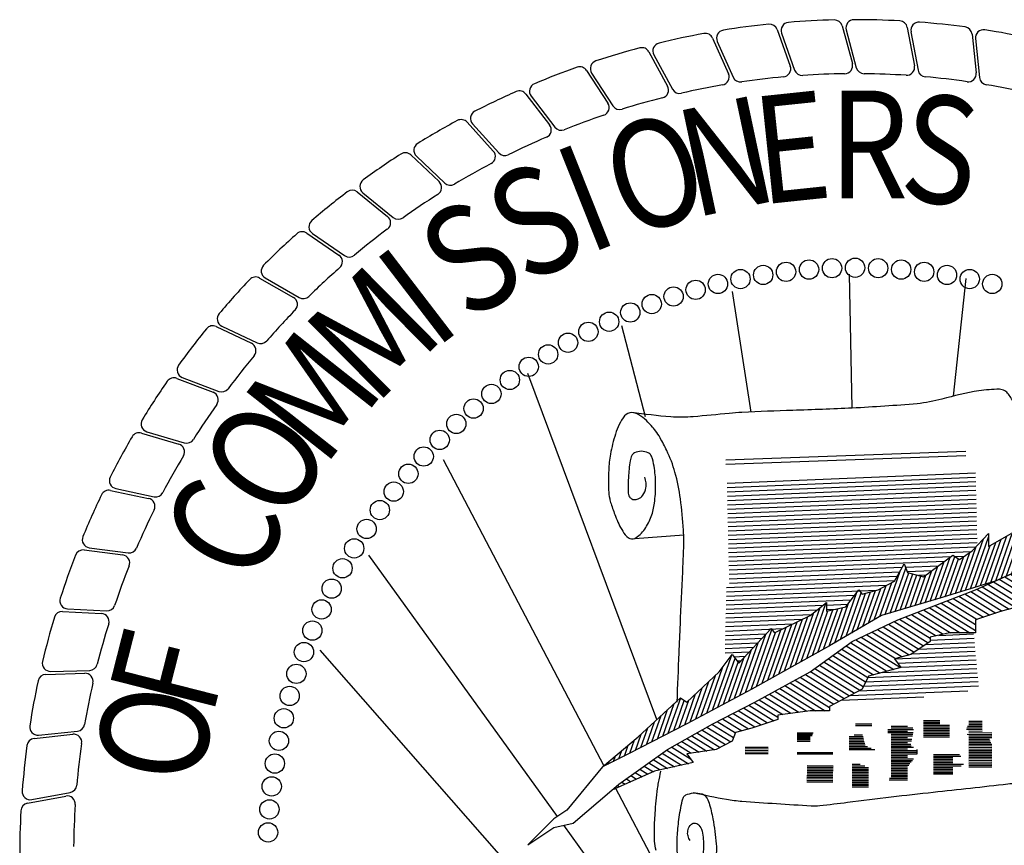
# Model space of a CAD drawing. Extents: x 23.5 to 40.5, y -33.7 to -22.7.
# Drawn here: x 35.8 to 36.5, y -32.8 to -32.3 of the extents above; entities that cross this region are included whole.
import ezdxf

# ---------------------------------------------------------------- set-up
doc = ezdxf.new("R2010")
doc.units = 0
doc.header["$LTSCALE"] = 0.3
doc.header["$MEASUREMENT"] = 0
doc.layers.get('0').update_dxf_attribs({"linetype": 'CONTINUOUS'})
doc.layers.add('BASEMAP', color=2, linetype='CONTINUOUS')
doc.styles.add('PANROMAN', font='par_____.pfb', dxfattribs={"width": 0.8, "height": 0.2})

# ---------------------------------------------------------------- blocks, each defined once
blk = doc.blocks.new('*X10')
at = {"color": 0}
for p, q in [((5.5021, 1.1086), (5.5089, 1.1054)), ((5.5201, 1.1112), (5.5257, 1.1086)), ((5.5381, 1.1138), (5.5426, 1.1118)), ((5.5561, 1.1165), (5.5594, 1.1149)), ((5.5742, 1.1191), (5.5763, 1.1181)), ((5.5922, 1.1217), (5.5931, 1.1213)), ((5.3778, 1.0893), (5.4191, 1.0701)), ((5.394, 1.0928), (5.4223, 1.0796)), ((5.4121, 1.0954), (5.4333, 1.0855)), ((5.4301, 1.098), (5.4514, 1.0881)), ((5.4481, 1.1007), (5.4695, 1.0907)), ((5.4661, 1.1033), (5.4816, 1.0961)), ((5.4841, 1.1059), (5.4921, 1.1022)), ((5.3177, 1.0732), (5.3603, 1.0533)), ((5.3328, 1.0772), (5.379, 1.0556)), ((5.3478, 1.0812), (5.3976, 1.058)), ((5.3628, 1.0853), (5.4159, 1.0605)), ((5.2391, 1.0547), (5.3064, 1.0233)), ((5.2557, 1.058), (5.321, 1.0275)), ((5.2723, 1.0613), (5.3357, 1.0317)), ((5.2877, 1.0651), (5.3504, 1.0359)), ((5.3027, 1.0691), (5.3521, 1.0461)), ((5.159, 1.0368), (5.2323, 1.0027)), ((5.1729, 1.0414), (5.2501, 1.0054)), ((5.1894, 1.0447), (5.2679, 1.0081)), ((5.206, 1.048), (5.2857, 1.0109)), ((5.2226, 1.0514), (5.2963, 1.017)), ((5.1067, 1.0171), (5.1841, 0.981)), ((5.1198, 1.0221), (5.1983, 0.9854)), ((5.1329, 1.027), (5.1967, 0.9972)), ((5.1459, 1.0319), (5.2145, 0.9999)), ((5.0533, 0.9979), (5.127, 0.9635)), ((5.0671, 1.0025), (5.1413, 0.9679)), ((5.0805, 1.0073), (5.1555, 0.9723)), ((5.0936, 1.0122), (5.1698, 0.9767)), ((4.9981, 0.9795), (5.0858, 0.9386)), ((5.0119, 0.9841), (5.0986, 0.9437)), ((5.0257, 0.9887), (5.1031, 0.9526)), ((5.0395, 0.9933), (5.1128, 0.9591)), ((4.9423, 0.9614), (5.0195, 0.9254)), ((4.9567, 0.9657), (5.0361, 0.9287)), ((4.9705, 0.9703), (5.0527, 0.932)), ((4.9843, 0.9749), (5.0692, 0.9353)), ((4.884, 0.9444), (4.9578, 0.91)), ((4.8986, 0.9486), (4.9732, 0.9139)), ((4.9131, 0.9529), (4.9886, 0.9177)), ((4.9277, 0.9571), (5.004, 0.9216)), ((4.8258, 0.9274), (4.9164, 0.8852)), ((4.8403, 0.9317), (4.9401, 0.8852)), ((4.8549, 0.9359), (4.9538, 0.8898)), ((4.8695, 0.9402), (4.9538, 0.9008)), ((4.7675, 0.9105), (4.8423, 0.8756)), ((4.7821, 0.9147), (4.8572, 0.8797)), ((4.7967, 0.9189), (4.8746, 0.8826)), ((4.8112, 0.9232), (4.8927, 0.8852)), ((4.7135, 0.8915), (4.8032, 0.8497)), ((4.7269, 0.8963), (4.8146, 0.8554)), ((4.7403, 0.9011), (4.826, 0.8611)), ((4.7537, 0.9059), (4.8375, 0.8668)), ((4.6599, 0.8724), (4.7695, 0.8213)), ((4.6733, 0.8772), (4.7574, 0.838)), ((4.6867, 0.8819), (4.7739, 0.8413)), ((4.7001, 0.8867), (4.7905, 0.8446)), ((4.6254, 0.8554), (4.7198, 0.8113)), ((4.6364, 0.8613), (4.7364, 0.8147)), ((4.6473, 0.8672), (4.7529, 0.818)), ((4.5924, 0.8376), (4.6839, 0.795)), ((4.6034, 0.8436), (4.6895, 0.8034)), ((4.6144, 0.8495), (4.7032, 0.808)), ((4.5595, 0.8199), (4.6569, 0.7745)), ((4.5704, 0.8258), (4.6697, 0.7796)), ((4.5814, 0.8317), (4.6783, 0.7866)), ((4.5109, 0.7984), (4.606, 0.7541)), ((4.5235, 0.8036), (4.6187, 0.7592)), ((4.536, 0.8088), (4.6314, 0.7643)), ((4.5485, 0.814), (4.6442, 0.7694)), ((4.4732, 0.7829), (4.5611, 0.7419)), ((4.4857, 0.7881), (4.5847, 0.7419)), ((4.4983, 0.7933), (4.5954, 0.748)), ((4.4229, 0.7622), (4.4808, 0.7352)), ((4.4355, 0.7674), (4.5002, 0.7372)), ((4.448, 0.7726), (4.5197, 0.7391)), ((4.4606, 0.7777), (4.5392, 0.7411)), ((4.3843, 0.7471), (4.443, 0.7198)), ((4.3973, 0.7521), (4.4584, 0.7236)), ((4.4103, 0.7571), (4.468, 0.7302)), ((4.3324, 0.7272), (4.3796, 0.7052)), ((4.3454, 0.7322), (4.3962, 0.7085)), ((4.3584, 0.7371), (4.4121, 0.7121)), ((4.3713, 0.7421), (4.4276, 0.7159)), ((4.2942, 0.7119), (4.3526, 0.6847)), ((4.3066, 0.7172), (4.3596, 0.6924)), ((4.3194, 0.7222), (4.3641, 0.7014)), ((4.2449, 0.6907), (4.2941, 0.6678)), ((4.2572, 0.696), (4.3132, 0.6699)), ((4.2696, 0.7013), (4.3271, 0.6745)), ((4.2819, 0.7066), (4.3398, 0.6796)), ((4.2079, 0.6749), (4.2538, 0.6535)), ((4.2202, 0.6802), (4.2559, 0.6636)), ((4.2326, 0.6855), (4.275, 0.6657)), ((4.1737, 0.6578), (4.2145, 0.6387)), ((4.1847, 0.6637), (4.232, 0.6416)), ((4.1957, 0.6695), (4.2494, 0.6445)), ((4.1405, 0.6401), (4.1629, 0.6297)), ((4.1516, 0.646), (4.1797, 0.6329)), ((4.1626, 0.6519), (4.1971, 0.6358)), ((4.0964, 0.6166), (4.1076, 0.6113)), ((4.1074, 0.6225), (4.1214, 0.6159)), ((4.1184, 0.6283), (4.1352, 0.6205)), ((4.1295, 0.6342), (4.149, 0.6251)), ((4.0746, 0.6046), (4.08, 0.6021)), ((4.0853, 0.6107), (4.0938, 0.6067)), ((4.0647, 0.5983), (4.0662, 0.5976))]:
    blk.add_line(p, q, dxfattribs=at)
blk = doc.blocks.new('*X11')
at = {"color": 0}
for p, q in [((5.3354, 1.0779), (5.3611, 1.1329)), ((5.1752, 1.0419), (5.2052, 1.1062)), ((5.1874, 1.0443), (5.2171, 1.108)), ((5.1995, 1.0468), (5.2281, 1.108)), ((5.2117, 1.0492), (5.2391, 1.108)), ((5.2239, 1.0516), (5.2502, 1.108)), ((5.236, 1.054), (5.2612, 1.108)), ((5.2604, 1.0589), (5.2838, 1.1091)), ((5.2725, 1.0613), (5.3014, 1.1232)), ((5.285, 1.0644), (5.3123, 1.1229)), ((5.2976, 1.0678), (5.3169, 1.1092)), ((5.3102, 1.0712), (5.3294, 1.1123)), ((5.3228, 1.0745), (5.3419, 1.1154)), ((5.348, 1.0813), (5.368, 1.1241)), ((5.3607, 1.0847), (5.379, 1.1239)), ((5.3733, 1.0881), (5.39, 1.1239)), ((5.3859, 1.0914), (5.401, 1.1239)), ((5.3978, 1.0933), (5.4107, 1.121)), ((5.4096, 1.095), (5.4194, 1.116)), ((5.4215, 1.0968), (5.4304, 1.116)), ((5.4333, 1.0985), (5.4414, 1.116)), ((5.4452, 1.1002), (5.4525, 1.116)), ((5.457, 1.102), (5.4637, 1.1164)), ((5.4688, 1.1037), (5.475, 1.117)), ((5.4807, 1.1054), (5.4863, 1.1176)), ((5.4925, 1.1072), (5.4976, 1.1182)), ((5.5044, 1.1089), (5.509, 1.1188)), ((5.5162, 1.1106), (5.5203, 1.1194)), ((5.528, 1.1124), (5.5316, 1.1199)), ((5.5399, 1.1141), (5.5429, 1.1205)), ((5.5517, 1.1158), (5.5542, 1.1211)), ((5.5636, 1.1176), (5.5655, 1.1217)), ((5.5754, 1.1193), (5.5768, 1.1223)), ((5.5872, 1.121), (5.5881, 1.1229)), ((5.5991, 1.1228), (5.5994, 1.1235)), ((5.0296, 0.99), (5.0817, 1.1017)), ((5.0427, 0.9943), (5.0892, 1.0942)), ((5.0688, 1.003), (5.1089, 1.089)), ((5.0821, 1.0078), (5.1214, 1.0922)), ((5.0955, 1.0129), (5.135, 1.0976)), ((5.1089, 1.0179), (5.1485, 1.103)), ((5.1222, 1.023), (5.1609, 1.1059)), ((5.149, 1.0331), (5.1764, 1.0919)), ((5.1624, 1.0381), (5.1908, 1.0991)), ((5.2482, 1.0565), (5.2698, 1.1027)), ((5.0035, 0.9813), (5.0457, 1.0717)), ((5.0166, 0.9856), (5.0637, 1.0867)), ((5.0557, 0.9987), (5.0964, 1.0859)), ((5.1356, 1.028), (5.1621, 1.0847)), ((4.929, 0.9636), (4.9731, 1.0582)), ((4.9414, 0.9665), (4.9857, 1.0614)), ((4.9662, 0.9723), (5.0033, 1.0519)), ((4.9786, 0.9753), (5.0171, 1.0578)), ((4.991, 0.9782), (5.0309, 1.0637)), ((4.9167, 0.9607), (4.9556, 1.0441)), ((4.9538, 0.9694), (4.9895, 1.046)), ((4.8425, 0.9436), (4.8764, 1.0164)), ((4.8548, 0.9463), (4.8913, 1.0247)), ((4.8671, 0.949), (4.903, 1.026)), ((4.8795, 0.9519), (4.9119, 1.0215)), ((4.8919, 0.9549), (4.925, 1.026)), ((4.9043, 0.9578), (4.9394, 1.0331)), ((4.7317, 0.919), (4.7699, 1.0009)), ((4.744, 0.9217), (4.7826, 1.0045)), ((4.8179, 0.9381), (4.8467, 0.9999)), ((4.8302, 0.9408), (4.8615, 1.0081)), ((4.7563, 0.9244), (4.7897, 0.996)), ((4.7686, 0.9272), (4.7998, 0.9939)), ((4.7809, 0.9299), (4.8099, 0.9919)), ((4.7932, 0.9326), (4.8199, 0.9899)), ((4.8055, 0.9354), (4.8318, 0.9916)), ((4.6774, 0.8971), (4.7083, 0.9634)), ((4.6912, 0.9032), (4.7211, 0.9672)), ((4.7051, 0.9092), (4.7347, 0.9727)), ((4.7189, 0.9153), (4.7482, 0.9781)), ((4.6219, 0.8729), (4.6627, 0.9604)), ((4.6358, 0.8789), (4.673, 0.9588)), ((4.6497, 0.885), (4.684, 0.9586)), ((4.6635, 0.8911), (4.6961, 0.961)), ((4.5258, 0.8323), (4.5721, 0.9317)), ((4.5395, 0.838), (4.5874, 0.9409)), ((4.5532, 0.8437), (4.5914, 0.9256)), ((4.5669, 0.8494), (4.6033, 0.9276)), ((4.5805, 0.8551), (4.6153, 0.9296)), ((4.5942, 0.8608), (4.6272, 0.9316)), ((4.6081, 0.8668), (4.6421, 0.9398)), ((4.4847, 0.8152), (4.529, 0.9102)), ((4.4984, 0.8209), (4.5423, 0.9151)), ((4.5121, 0.8266), (4.5568, 0.9225)), ((4.4026, 0.781), (4.4539, 0.8912)), ((4.4299, 0.7924), (4.4759, 0.8909)), ((4.4436, 0.7981), (4.4892, 0.8958)), ((4.4573, 0.8038), (4.5024, 0.9006)), ((4.471, 0.8095), (4.5157, 0.9054)), ((4.389, 0.7756), (4.4389, 0.8826)), ((4.4162, 0.7867), (4.4626, 0.8861)), ((4.3619, 0.7648), (4.4037, 0.8545)), ((4.3754, 0.7702), (4.4213, 0.8686)), ((4.3076, 0.7431), (4.3543, 0.8433)), ((4.3212, 0.7485), (4.3632, 0.8386)), ((4.3483, 0.7594), (4.3861, 0.8404)), ((4.2941, 0.7377), (4.3337, 0.8226)), ((4.3348, 0.7539), (4.3707, 0.8311)), ((4.2805, 0.7323), (4.3154, 0.8071)), ((4.2534, 0.7214), (4.2827, 0.7842)), ((4.267, 0.7268), (4.2991, 0.7957)), ((4.1994, 0.7004), (4.2298, 0.7654)), ((4.2399, 0.7161), (4.2663, 0.7728)), ((4.1725, 0.6899), (4.1978, 0.7442)), ((4.186, 0.6951), (4.2141, 0.7555)), ((4.2129, 0.7056), (4.2387, 0.7609)), ((4.2264, 0.7108), (4.2499, 0.7613)), ((4.159, 0.6847), (4.1815, 0.7329)), ((4.1321, 0.6742), (4.149, 0.7104)), ((4.1455, 0.6794), (4.1652, 0.7217)), ((4.1186, 0.6689), (4.1327, 0.6991)), ((4.0917, 0.6586), (4.101, 0.6786)), ((4.1051, 0.6637), (4.1167, 0.6886)), ((4.065, 0.6486), (4.0697, 0.6587)), ((4.0783, 0.6536), (4.0854, 0.6687)), ((4.0382, 0.6386), (4.0383, 0.6387)), ((4.0516, 0.6436), (4.054, 0.6487))]:
    blk.add_line(p, q, dxfattribs=at)

msp = doc.modelspace()

# ---------------------------------------------------------------- linework, layer by layer
at = {"layer": 'BASEMAP', "color": 1}
for p, q in [((36.3518, -32.27058, 0.05), (36.36057, -32.29513, 0.05)), ((36.35471, -32.273, 0.05), (36.36344, -32.29771, 0.05)), ((36.39538, -32.26818, 0.05), (36.4022, -32.29335, 0.05)), ((36.39809, -32.27083, 0.05), (36.40486, -32.29615, 0.05)), ((36.43901, -32.26922, 0.05), (36.44384, -32.29484, 0.05)), ((36.44151, -32.27206, 0.05), (36.44627, -32.29784, 0.05)), ((36.48244, -32.27367, 0.05), (36.48524, -32.29959, 0.05)), ((36.30854, -32.27638, 0.05), (36.31921, -32.30017, 0.05)), ((36.31163, -32.27857, 0.05), (36.32228, -32.30252, 0.05)), ((36.4847, -32.27671, 0.05), (36.48743, -32.30278, 0.05)), ((36.26586, -32.28556, 0.05), (36.27837, -32.30844, 0.05)), ((36.26912, -32.2875, 0.05), (36.28161, -32.31054, 0.05)), ((36.22404, -32.29806, 0.05), (36.23831, -32.31989, 0.05)), ((36.22744, -32.29974, 0.05), (36.24171, -32.32173, 0.05)), ((36.18333, -32.31381, 0.05), (36.19927, -32.33444, 0.05)), ((36.18685, -32.31521, 0.05), (36.2028, -32.33602, 0.05)), ((36.14398, -32.3327, 0.05), (36.16149, -32.35202, 0.05)), ((36.1476, -32.33382, 0.05), (36.16513, -32.35331, 0.05)), ((36.10624, -32.35462, 0.05), (36.1252, -32.37251, 0.05)), ((36.10993, -32.35545, 0.05), (36.12894, -32.37351, 0.05)), ((36.07033, -32.37943, 0.05), (36.09064, -32.39578, 0.05)), ((36.07408, -32.37997, 0.05), (36.09444, -32.39648, 0.05)), ((36.03648, -32.40698, 0.05), (36.05801, -32.42168, 0.05)), ((36.04026, -32.40723, 0.05), (36.06185, -32.42209, 0.05)), ((36.00489, -32.43711, 0.05), (36.02751, -32.45007, 0.05)), ((36.00868, -32.43706, 0.05), (36.03137, -32.45018, 0.05)), ((36.39998, -32.43444, 0.05), (36.40177, -32.52426, 0.05)), ((36.47826, -32.43734, 0.05), (36.46974, -32.51628, 0.05)), ((36.3217, -32.44603, 0.05), (36.33424, -32.52691, 0.05)), ((35.97576, -32.46962, 0.05), (35.99933, -32.48077, 0.05)), ((35.97954, -32.46927, 0.05), (36.00319, -32.48057, 0.05)), ((36.26352, -32.53004, 0.05), (36.24777, -32.46921, 0.05)), ((35.94928, -32.50431, 0.05), (35.97365, -32.51358, 0.05)), ((35.95301, -32.50367, 0.05), (35.97748, -32.51308, 0.05)), ((36.2711, -32.73291, 0.05), (36.18471, -32.50107, 0.05)), ((35.9256, -32.54098, 0.05), (35.95062, -32.54831, 0.05)), ((35.92927, -32.54004, 0.05), (35.9544, -32.5475, 0.05)), ((36.31729, -32.55899, 0.05), (36.4782, -32.5532, 0.05)), ((36.31735, -32.5619, 0.05), (36.47826, -32.55611, 0.05)), ((36.23583, -32.76412, 0.05), (36.12817, -32.55901, 0.05)), ((36.31821, -32.5745, 0.05), (36.48478, -32.5677, 0.05)), ((36.31827, -32.57741, 0.05), (36.48485, -32.57061, 0.05)), ((35.90845, -32.57817, 0.05), (35.93409, -32.58364, 0.05)), ((36.31834, -32.58032, 0.05), (36.48491, -32.57352, 0.05)), ((36.31841, -32.58323, 0.05), (36.48498, -32.57643, 0.05)), ((35.90487, -32.57939, 0.05), (35.93038, -32.58473, 0.05)), ((36.31847, -32.58614, 0.05), (36.48505, -32.57934, 0.05)), ((36.31854, -32.58905, 0.05), (36.48511, -32.58225, 0.05)), ((36.31861, -32.59196, 0.05), (36.48518, -32.58516, 0.05)), ((36.31867, -32.59488, 0.05), (36.48525, -32.58807, 0.05)), ((36.31874, -32.59779, 0.05), (36.48531, -32.59098, 0.05)), ((36.31881, -32.6007, 0.05), (36.48538, -32.59389, 0.05)), ((36.31888, -32.60361, 0.05), (36.48545, -32.5968, 0.05)), ((36.31894, -32.60652, 0.05), (36.48552, -32.59971, 0.05)), ((36.31901, -32.60943, 0.05), (36.48558, -32.60262, 0.05)), ((36.25635, -32.61156, 0.05), (36.28934, -32.60919, 0.05)), ((36.31908, -32.61234, 0.05), (36.48565, -32.60553, 0.05)), ((36.31914, -32.61525, 0.05), (36.48572, -32.60845, 0.05)), ((36.48261, -32.61984, 0.05), (36.49348, -32.60825, 0.05)), ((36.49348, -32.60825, 0.05), (36.49348, -32.61694, 0.05)), ((36.49348, -32.61694, 0.05), (36.5087, -32.60825, 0.05)), ((35.89069, -32.61781, 0.05), (35.91668, -32.62125, 0.05)), ((36.31921, -32.61816, 0.05), (36.48578, -32.61136, 0.05)), ((36.31928, -32.62107, 0.05), (36.48585, -32.61427, 0.05)), ((36.31934, -32.62398, 0.05), (36.48507, -32.61721, 0.05)), ((35.88721, -32.61931, 0.05), (35.91307, -32.62263, 0.05)), ((36.20456, -32.7978, 0.05), (36.07816, -32.62274, 0.05)), ((36.31941, -32.62689, 0.05), (36.48199, -32.62025, 0.05)), ((36.31948, -32.6298, 0.05), (36.46822, -32.62373, 0.05)), ((36.44999, -32.63722, 0.05), (36.46956, -32.62274, 0.05)), ((36.46956, -32.62274, 0.05), (36.47391, -32.62563, 0.05)), ((36.47088, -32.62362, 0.05), (36.47733, -32.62335, 0.05)), ((36.47391, -32.62563, 0.05), (36.48261, -32.61984, 0.05)), ((36.31954, -32.63271, 0.05), (36.46405, -32.62681, 0.05)), ((36.31961, -32.63562, 0.05), (36.43562, -32.63089, 0.05)), ((36.43042, -32.64012, 0.05), (36.43694, -32.62853, 0.05)), ((36.43694, -32.62853, 0.05), (36.43912, -32.63432, 0.05)), ((36.43779, -32.6308, 0.05), (36.45989, -32.62989, 0.05)), ((36.31968, -32.63853, 0.05), (36.43394, -32.63387, 0.05)), ((36.31975, -32.64145, 0.05), (36.43226, -32.63685, 0.05)), ((36.43887, -32.63367, 0.05), (36.45572, -32.63298, 0.05)), ((36.43912, -32.63432, 0.05), (36.44999, -32.63722, 0.05)), ((36.44643, -32.63627, 0.05), (36.45155, -32.63606, 0.05)), ((36.48478, -32.64591, 0.05), (36.5174, -32.63143, 0.05)), ((36.5174, -32.63143, 0.05), (36.49783, -32.64012, 0.05)), ((36.31787, -32.64735, 0.05), (36.42506, -32.64297, 0.05)), ((36.31794, -32.64443, 0.05), (36.43058, -32.63983, 0.05)), ((36.41955, -32.64591, 0.05), (36.43042, -32.64012, 0.05)), ((36.49783, -32.64012, 0.05), (36.46086, -32.6517, 0.05)), ((36.31772, -32.65318, 0.05), (36.40368, -32.64967, 0.05)), ((36.31779, -32.65027, 0.05), (36.41866, -32.64614, 0.05)), ((36.3978, -32.6575, 0.05), (36.4065, -32.64591, 0.05)), ((36.4065, -32.64591, 0.05), (36.40867, -32.64881, 0.05)), ((36.40867, -32.64881, 0.05), (36.41955, -32.64591, 0.05)), ((36.43259, -32.66619, 0.05), (36.48478, -32.64591, 0.05)), ((36.31757, -32.65901, 0.05), (36.38255, -32.65636, 0.05)), ((36.31764, -32.6561, 0.05), (36.40142, -32.65268, 0.05)), ((36.37388, -32.66329, 0.05), (36.38476, -32.6546, 0.05)), ((36.38476, -32.6546, 0.05), (36.38476, -32.66039, 0.05)), ((36.38476, -32.65627, 0.05), (36.39916, -32.65568, 0.05)), ((36.46086, -32.6517, 0.05), (36.42172, -32.66329, 0.05)), ((36.52392, -32.6546, 0.05), (36.50218, -32.66039, 0.05)), ((35.87274, -32.66049, 0.05), (35.89879, -32.66177, 0.05)), ((35.8761, -32.65872, 0.05), (35.90228, -32.66011, 0.05)), ((36.31742, -32.66485, 0.05), (36.37487, -32.6625, 0.05)), ((36.31749, -32.66193, 0.05), (36.37871, -32.65943, 0.05)), ((36.34996, -32.67488, 0.05), (36.37388, -32.66329, 0.05)), ((36.38476, -32.66039, 0.05), (36.3978, -32.6575, 0.05)), ((36.38476, -32.65918, 0.05), (36.39143, -32.65891, 0.05)), ((36.42172, -32.66329, 0.05), (36.38693, -32.68357, 0.05)), ((36.50218, -32.66039, 0.05), (36.48478, -32.66619, 0.05)), ((36.50218, -32.66039, 0.05), (36.50218, -32.66039, 0.05)), ((36.31727, -32.67068, 0.05), (36.36244, -32.66884, 0.05)), ((36.31735, -32.66776, 0.05), (36.369, -32.66565, 0.05)), ((36.40215, -32.68067, 0.05), (36.43259, -32.66619, 0.05)), ((36.48478, -32.66619, 0.05), (36.48478, -32.67488, 0.05)), ((36.31712, -32.67651, 0.05), (36.34459, -32.67539, 0.05)), ((36.3172, -32.6736, 0.05), (36.35587, -32.67202, 0.05)), ((36.32605, -32.69515, 0.05), (36.34779, -32.67198, 0.05)), ((36.34779, -32.67198, 0.05), (36.34996, -32.67488, 0.05)), ((36.46738, -32.67488, 0.05), (36.45434, -32.67777, 0.05)), ((36.46007, -32.6765, 0.05), (36.48348, -32.67554, 0.05)), ((36.48478, -32.67488, 0.05), (36.46738, -32.67488, 0.05)), ((36.31698, -32.68235, 0.05), (36.3389, -32.68145, 0.05)), ((36.31705, -32.67943, 0.05), (36.34175, -32.67842, 0.05)), ((36.38693, -32.68357, 0.05), (36.33474, -32.71254, 0.05)), ((36.37388, -32.70095, 0.05), (36.40215, -32.68067, 0.05)), ((36.45434, -32.68067, 0.05), (36.44129, -32.68936, 0.05)), ((36.45131, -32.68268, 0.05), (36.48403, -32.68135, 0.05)), ((36.45434, -32.67777, 0.05), (36.45434, -32.68067, 0.05)), ((36.45434, -32.67965, 0.05), (36.48376, -32.67845, 0.05)), ((36.25429, -32.924, 0.05), (36.04554, -32.68646, 0.05)), ((36.313, -32.70095, 0.05), (36.3217, -32.68936, 0.05)), ((36.31683, -32.68818, 0.05), (36.33322, -32.68751, 0.05)), ((36.3169, -32.68526, 0.05), (36.33606, -32.68448, 0.05)), ((36.3217, -32.68936, 0.05), (36.32605, -32.69515, 0.05)), ((36.44129, -32.68936, 0.05), (36.43042, -32.69226, 0.05)), ((36.43043, -32.69228, 0.05), (36.48485, -32.69006, 0.05)), ((36.44199, -32.68889, 0.05), (36.48457, -32.68715, 0.05)), ((36.44665, -32.68579, 0.05), (36.4843, -32.68425, 0.05)), ((36.32281, -32.69085, 0.05), (36.33038, -32.69054, 0.05)), ((36.32493, -32.69367, 0.05), (36.32753, -32.69357, 0.05)), ((36.43042, -32.69226, 0.05), (36.43477, -32.69805, 0.05)), ((36.43256, -32.6951, 0.05), (36.48512, -32.69296, 0.05)), ((36.43468, -32.69793, 0.05), (36.48539, -32.69586, 0.05)), ((35.86155, -32.70268, 0.05), (35.88761, -32.70192, 0.05)), ((35.86476, -32.70066, 0.05), (35.89096, -32.69998, 0.05)), ((36.29125, -32.72123, 0.05), (36.313, -32.70095, 0.05)), ((36.33692, -32.72123, 0.05), (36.37388, -32.70095, 0.05)), ((36.41262, -32.70466, 0.05), (36.48593, -32.70166, 0.05)), ((36.43477, -32.69805, 0.05), (36.41302, -32.70384, 0.05)), ((36.4224, -32.70135, 0.05), (36.48566, -32.69876, 0.05)), ((36.41302, -32.70384, 0.05), (36.40867, -32.71254, 0.05)), ((36.40964, -32.71061, 0.05), (36.48648, -32.70747, 0.05)), ((36.41113, -32.70763, 0.05), (36.48621, -32.70457, 0.05)), ((36.33474, -32.71254, 0.05), (36.29125, -32.73571, 0.05)), ((36.40867, -32.71254, 0.05), (36.3978, -32.71833, 0.05)), ((36.40067, -32.7168, 0.05), (36.4795, -32.71358, 0.05)), ((36.40659, -32.71365, 0.05), (36.48675, -32.71037, 0.05)), ((36.25864, -32.7444, 0.05), (36.28691, -32.71833, 0.05)), ((36.28691, -32.71833, 0.05), (36.29125, -32.72123, 0.05)), ((36.30865, -32.73571, 0.05), (36.33692, -32.72123, 0.05)), ((36.3978, -32.71833, 0.05), (36.38693, -32.72412, 0.05)), ((36.39475, -32.71996, 0.05), (36.45019, -32.71769, 0.05)), ((36.37388, -32.72702, 0.05), (36.35214, -32.72992, 0.05)), ((36.35214, -32.72992, 0.05), (36.35214, -32.73281, 0.05)), ((36.38693, -32.72702, 0.05), (36.37388, -32.72702, 0.05)), ((36.38693, -32.72412, 0.05), (36.38693, -32.72702, 0.05)), ((36.29125, -32.73571, 0.05), (36.25211, -32.75599, 0.05)), ((36.27821, -32.75309, 0.05), (36.30865, -32.73571, 0.05)), ((36.35214, -32.73281, 0.05), (36.33474, -32.73861, 0.05)), ((36.40433, -32.73571, 0.05), (36.4152, -32.73571, 0.05)), ((36.44999, -32.73348, 0.05), (36.46086, -32.73348, 0.05)), ((36.44999, -32.73457, 0.05), (36.46086, -32.73457, 0.05)), ((36.44999, -32.73566, 0.05), (36.46086, -32.73566, 0.05)), ((36.48026, -32.73511, 0.05), (36.48913, -32.73516, 0.05)), ((36.48026, -32.7362, 0.05), (36.48913, -32.73625, 0.05)), ((36.48027, -32.73402, 0.05), (36.48913, -32.73407, 0.05)), ((35.85371, -32.74561, 0.05), (35.87963, -32.74281, 0.05)), ((35.85674, -32.74335, 0.05), (35.88281, -32.74062, 0.05)), ((36.32387, -32.7415, 0.05), (36.3217, -32.7473, 0.05)), ((36.33474, -32.73861, 0.05), (36.32387, -32.7415, 0.05)), ((36.36519, -32.74184, 0.05), (36.37593, -32.74184, 0.05)), ((36.36519, -32.74275, 0.05), (36.37559, -32.74275, 0.05)), ((36.40339, -32.74326, 0.05), (36.40911, -32.74326, 0.05)), ((36.40433, -32.7368, 0.05), (36.4152, -32.7368, 0.05)), ((36.42607, -32.7417, 0.05), (36.44289, -32.7417, 0.05)), ((36.42608, -32.73952, 0.05), (36.44329, -32.73952, 0.05)), ((36.42608, -32.74061, 0.05), (36.43912, -32.74061, 0.05)), ((36.42824, -32.73733, 0.05), (36.43912, -32.73733, 0.05)), ((36.42824, -32.73842, 0.05), (36.44264, -32.73842, 0.05)), ((36.42824, -32.74279, 0.05), (36.44268, -32.74279, 0.05)), ((36.44999, -32.73676, 0.05), (36.46738, -32.73676, 0.05)), ((36.44999, -32.73785, 0.05), (36.46738, -32.73785, 0.05)), ((36.44999, -32.73894, 0.05), (36.46738, -32.73894, 0.05)), ((36.44999, -32.74003, 0.05), (36.46738, -32.74003, 0.05)), ((36.44999, -32.74112, 0.05), (36.46738, -32.74112, 0.05)), ((36.44999, -32.74222, 0.05), (36.46738, -32.74222, 0.05)), ((36.47877, -32.73947, 0.05), (36.48913, -32.73953, 0.05)), ((36.47904, -32.73838, 0.05), (36.48913, -32.73843, 0.05)), ((36.47919, -32.74275, 0.05), (36.49572, -32.74284, 0.05)), ((36.47931, -32.73729, 0.05), (36.48913, -32.73734, 0.05)), ((36.48024, -32.74166, 0.05), (36.49572, -32.74175, 0.05)), ((36.48025, -32.74057, 0.05), (36.48913, -32.74062, 0.05)), ((36.23472, -32.76468, 0.05), (36.25864, -32.7444, 0.05)), ((36.3217, -32.7473, 0.05), (36.31082, -32.75309, 0.05)), ((36.36519, -32.74366, 0.05), (36.37525, -32.74366, 0.05)), ((36.36519, -32.74457, 0.05), (36.37388, -32.74457, 0.05)), ((36.36519, -32.74548, 0.05), (36.37388, -32.74548, 0.05)), ((36.36519, -32.74639, 0.05), (36.37388, -32.74639, 0.05)), ((36.36519, -32.7473, 0.05), (36.37388, -32.7473, 0.05)), ((36.39998, -32.74435, 0.05), (36.40939, -32.74435, 0.05)), ((36.39998, -32.74545, 0.05), (36.40966, -32.74545, 0.05)), ((36.39998, -32.74654, 0.05), (36.40993, -32.74654, 0.05)), ((36.39998, -32.74763, 0.05), (36.41021, -32.74763, 0.05)), ((36.39998, -32.74872, 0.05), (36.41048, -32.74872, 0.05)), ((36.39998, -32.74981, 0.05), (36.41075, -32.74981, 0.05)), ((36.42824, -32.74388, 0.05), (36.44248, -32.74388, 0.05)), ((36.42824, -32.74498, 0.05), (36.43912, -32.74498, 0.05)), ((36.42824, -32.74607, 0.05), (36.44207, -32.74607, 0.05)), ((36.42824, -32.74716, 0.05), (36.44186, -32.74716, 0.05)), ((36.42824, -32.74825, 0.05), (36.43912, -32.74825, 0.05)), ((36.42824, -32.74934, 0.05), (36.44145, -32.74934, 0.05)), ((36.44999, -32.74331, 0.05), (36.46738, -32.74331, 0.05)), ((36.44999, -32.7444, 0.05), (36.46738, -32.7444, 0.05)), ((36.48022, -32.74821, 0.05), (36.49494, -32.74829, 0.05)), ((36.48022, -32.74931, 0.05), (36.4957, -32.74939, 0.05)), ((36.48023, -32.74494, 0.05), (36.49571, -32.74502, 0.05)), ((36.48023, -32.74603, 0.05), (36.49412, -32.7461, 0.05)), ((36.48023, -32.74712, 0.05), (36.49453, -32.7472, 0.05)), ((36.48024, -32.74385, 0.05), (36.49571, -32.74393, 0.05)), ((36.25211, -32.75599, 0.05), (36.23472, -32.76468, 0.05)), ((36.24559, -32.77626, 0.05), (36.27821, -32.75309, 0.05)), ((36.31082, -32.75309, 0.05), (36.29125, -32.75599, 0.05)), ((36.29125, -32.75599, 0.05), (36.2956, -32.76178, 0.05)), ((36.34583, -32.75155, 0.05), (36.33038, -32.75162, 0.05)), ((36.34583, -32.75265, 0.05), (36.33039, -32.75271, 0.05)), ((36.34583, -32.75374, 0.05), (36.33039, -32.7538, 0.05)), ((36.34583, -32.75483, 0.05), (36.33039, -32.75489, 0.05)), ((36.34584, -32.75592, 0.05), (36.33039, -32.75599, 0.05)), ((36.36519, -32.75508, 0.05), (36.3891, -32.75508, 0.05)), ((36.36519, -32.75599, 0.05), (36.3891, -32.75599, 0.05)), ((36.39998, -32.75091, 0.05), (36.41245, -32.75091, 0.05)), ((36.39998, -32.752, 0.05), (36.41491, -32.752, 0.05)), ((36.39998, -32.75309, 0.05), (36.41737, -32.75309, 0.05)), ((36.42824, -32.75044, 0.05), (36.44165, -32.75044, 0.05)), ((36.42824, -32.75153, 0.05), (36.44329, -32.75153, 0.05)), ((36.42824, -32.75262, 0.05), (36.43912, -32.75262, 0.05)), ((36.42824, -32.75371, 0.05), (36.44564, -32.75371, 0.05)), ((36.42824, -32.7548, 0.05), (36.44564, -32.7548, 0.05)), ((36.42824, -32.7559, 0.05), (36.44564, -32.7559, 0.05)), ((36.44564, -32.75599, 0.05), (36.44564, -32.75309, 0.05)), ((36.45651, -32.75627, 0.05), (36.47412, -32.75627, 0.05)), ((36.4802, -32.75477, 0.05), (36.49568, -32.75485, 0.05)), ((36.4802, -32.75586, 0.05), (36.49568, -32.75594, 0.05)), ((36.48021, -32.75149, 0.05), (36.49569, -32.75157, 0.05)), ((36.48021, -32.75258, 0.05), (36.49569, -32.75267, 0.05)), ((36.48021, -32.75367, 0.05), (36.49569, -32.75376, 0.05)), ((36.48022, -32.7504, 0.05), (36.49569, -32.75048, 0.05)), ((36.2956, -32.76178, 0.05), (36.26951, -32.76757, 0.05)), ((36.40215, -32.76278, 0.05), (36.40733, -32.76278, 0.05)), ((36.42824, -32.75699, 0.05), (36.43912, -32.75699, 0.05)), ((36.42824, -32.75808, 0.05), (36.43912, -32.75808, 0.05)), ((36.42824, -32.75917, 0.05), (36.44325, -32.75917, 0.05)), ((36.42824, -32.76026, 0.05), (36.44243, -32.76026, 0.05)), ((36.42824, -32.76136, 0.05), (36.44161, -32.76136, 0.05)), ((36.42824, -32.76245, 0.05), (36.44079, -32.76245, 0.05)), ((36.45651, -32.75737, 0.05), (36.47494, -32.75737, 0.05)), ((36.45651, -32.75846, 0.05), (36.46956, -32.75846, 0.05)), ((36.45651, -32.75955, 0.05), (36.46956, -32.75955, 0.05)), ((36.45651, -32.76064, 0.05), (36.46956, -32.76064, 0.05)), ((36.45651, -32.76173, 0.05), (36.46956, -32.76173, 0.05)), ((36.45651, -32.76283, 0.05), (36.47669, -32.76283, 0.05)), ((36.48018, -32.76241, 0.05), (36.49566, -32.76249, 0.05)), ((36.48019, -32.75804, 0.05), (36.49567, -32.75813, 0.05)), ((36.48019, -32.75913, 0.05), (36.49567, -32.75922, 0.05)), ((36.48019, -32.76023, 0.05), (36.49567, -32.76031, 0.05)), ((36.48019, -32.76132, 0.05), (36.49566, -32.7614, 0.05)), ((36.4802, -32.75695, 0.05), (36.49568, -32.75703, 0.05)), ((36.23472, -32.76468, 0.05), (36.2108, -32.79365, 0.05)), ((36.23472, -32.76468, 0.05), (36.23472, -32.76468, 0.05)), ((36.26951, -32.76757, 0.05), (36.24097, -32.78022, 0.05)), ((36.3718, -32.76379, 0.05), (36.38923, -32.76384, 0.05)), ((36.3718, -32.76488, 0.05), (36.38923, -32.76493, 0.05)), ((36.3718, -32.76598, 0.05), (36.38923, -32.76602, 0.05)), ((36.3718, -32.76707, 0.05), (36.38923, -32.76712, 0.05)), ((36.3718, -32.76816, 0.05), (36.38922, -32.76821, 0.05)), ((36.3718, -32.76925, 0.05), (36.38922, -32.7693, 0.05)), ((36.40215, -32.76387, 0.05), (36.41061, -32.76387, 0.05)), ((36.40215, -32.76497, 0.05), (36.41302, -32.76497, 0.05)), ((36.40215, -32.76606, 0.05), (36.41302, -32.76606, 0.05)), ((36.40215, -32.76715, 0.05), (36.41302, -32.76715, 0.05)), ((36.40215, -32.76824, 0.05), (36.41302, -32.76824, 0.05)), ((36.40215, -32.76933, 0.05), (36.41302, -32.76933, 0.05)), ((36.42824, -32.76354, 0.05), (36.43997, -32.76354, 0.05)), ((36.42824, -32.76463, 0.05), (36.43912, -32.76463, 0.05)), ((36.42824, -32.76572, 0.05), (36.43912, -32.76572, 0.05)), ((36.42824, -32.76682, 0.05), (36.43912, -32.76682, 0.05)), ((36.42824, -32.76791, 0.05), (36.43912, -32.76791, 0.05)), ((36.42824, -32.769, 0.05), (36.43912, -32.769, 0.05)), ((36.45651, -32.76392, 0.05), (36.47505, -32.76392, 0.05)), ((36.45651, -32.76501, 0.05), (36.46956, -32.76501, 0.05)), ((36.45651, -32.7661, 0.05), (36.46956, -32.7661, 0.05)), ((36.45651, -32.76719, 0.05), (36.46956, -32.76719, 0.05)), ((36.45651, -32.76829, 0.05), (36.46956, -32.76829, 0.05)), ((36.45651, -32.76938, 0.05), (36.46956, -32.76938, 0.05)), ((36.48018, -32.7635, 0.05), (36.49566, -32.76359, 0.05)), ((36.48018, -32.76459, 0.05), (36.49565, -32.76468, 0.05)), ((36.24097, -32.78022, 0.05), (36.24559, -32.77626, 0.05)), ((36.37179, -32.77034, 0.05), (36.38922, -32.77039, 0.05)), ((36.37179, -32.77144, 0.05), (36.38922, -32.77148, 0.05)), ((36.37179, -32.77253, 0.05), (36.38922, -32.77258, 0.05)), ((36.37179, -32.77362, 0.05), (36.38922, -32.77367, 0.05)), ((36.37179, -32.77471, 0.05), (36.38921, -32.77476, 0.05)), ((36.40215, -32.77043, 0.05), (36.41302, -32.77043, 0.05)), ((36.40215, -32.77152, 0.05), (36.41302, -32.77152, 0.05)), ((36.40215, -32.77261, 0.05), (36.41302, -32.77261, 0.05)), ((36.40215, -32.7737, 0.05), (36.41302, -32.7737, 0.05)), ((36.40215, -32.77479, 0.05), (36.41302, -32.77479, 0.05)), ((36.40215, -32.77589, 0.05), (36.41302, -32.77589, 0.05)), ((36.42679, -32.77337, 0.05), (36.43912, -32.77337, 0.05)), ((36.42707, -32.77228, 0.05), (36.43912, -32.77228, 0.05)), ((36.42824, -32.77009, 0.05), (36.43912, -32.77009, 0.05)), ((36.42824, -32.77118, 0.05), (36.43912, -32.77118, 0.05)), ((35.8521, -32.78654, 0.05), (35.87788, -32.78178, 0.05)), ((36.21515, -32.80234, 0.05), (36.24097, -32.78022, 0.05)), ((36.31517, -32.91531, 0.05), (36.24325, -32.77827, 0.05)), ((36.40215, -32.77698, 0.05), (36.41302, -32.77698, 0.05)), ((36.40215, -32.77807, 0.05), (36.41302, -32.77807, 0.05)), ((35.84925, -32.78904, 0.05), (35.87487, -32.78421, 0.05)), ((36.2108, -32.79365, 0.05), (36.2021, -32.79944, 0.05)), ((36.2021, -32.79944, 0.05), (36.18471, -32.81682, 0.05)), ((36.2021, -32.80523, 0.05), (36.21515, -32.80234, 0.05)), ((36.18471, -32.81682, 0.05), (36.2021, -32.80523, 0.05)), ((36.29778, -32.9269, 0.05), (36.20885, -32.80373, 0.05))]:
    msp.add_line(p, q, dxfattribs=at)
for points in [[(36.51708, -32.59881, 0.026168), (36.52219, -32.5725, 0.094852), (36.52175, -32.55611, 0.013258), (36.5187, -32.54033, 0.044851), (36.5174, -32.53583, 0.02075), (36.51438, -32.52846, 0.020487), (36.51087, -32.52135, 0.040796), (36.50677, -32.5149, 0.088446), (36.50435, -32.51266, 0.108449), (36.50074, -32.5116, 0.028748), (36.48695, -32.51266, 0.025978), (36.46219, -32.51822, -0.039043), (36.44564, -32.52135, -0.00321), (36.42386, -32.52299, -0.003223), (36.40215, -32.52424, -0.004145), (36.36231, -32.52577, 0.004844), (36.32822, -32.52714, 0.00905), (36.31965, -32.5278, -0.003223), (36.2956, -32.53004, -0.028924), (36.28048, -32.53015, -0.016629), (36.25429, -32.52714)], [(36.28473, -32.72123, -0.000419), (36.28608, -32.68829, -0.000719), (36.28691, -32.66908, -0.000334), (36.28846, -32.63401, 0.000826), (36.28908, -32.61984, 0.03493), (36.28894, -32.606, 0.022899), (36.28691, -32.58508, 0.04616), (36.28325, -32.56728, 0.052128), (36.27777, -32.55266, 0.020449), (36.27332, -32.54414, 0.034292), (36.27026, -32.53947, 0.022492), (36.26828, -32.53707, 0.011329), (36.26412, -32.53265, 0.062836), (36.25899, -32.5287, 0.077019), (36.25429, -32.52714, 0.222437), (36.24953, -32.52944, 0.098644), (36.24342, -32.54163, 0.036656), (36.24008, -32.5551, 0.047887), (36.23886, -32.56585, 0.025551), (36.23882, -32.57916, 0.057988), (36.23954, -32.58495, 0.03416), (36.24046, -32.58833, 0.013288), (36.24342, -32.59666, 0.051572), (36.24829, -32.60676, 0.092624), (36.25211, -32.61115, 0.230562), (36.25635, -32.61156, 0.116351), (36.26299, -32.60535, 0.065913), (36.26734, -32.59679, 0.073533), (36.26951, -32.58797, 0.042622), (36.2703, -32.5757, 0.04797), (36.26951, -32.5648, 0.035213), (36.2682, -32.55829, 0.085565), (36.26719, -32.55585, 0.150233), (36.26531, -32.55414, 0.073723), (36.26081, -32.55321, 0.082059), (36.25608, -32.55422, 0.175819), (36.25429, -32.55611, 0.08913), (36.25325, -32.55962, 0.030158), (36.25211, -32.57059, 0.019243), (36.25184, -32.58007, 0.085976), (36.25211, -32.58218, 0.111145), (36.25281, -32.58365, 0.078719), (36.25429, -32.58508, 0.118232), (36.25588, -32.58559, 0.068896), (36.25864, -32.58508, 0.138018), (36.26166, -32.58261, 0.114286), (36.26378, -32.57768, 0.110334), (36.26396, -32.57436, 0.091817), (36.26299, -32.57059)], [(36.27061, -32.82068, -0.064453), (36.26951, -32.80813, -0.021873), (36.27004, -32.79565, -0.016424), (36.27168, -32.77916, -0.019936), (36.27232, -32.77511, -0.010566), (36.27386, -32.76757)], [(36.54566, -32.76757, -0.006873), (36.51653, -32.77459, -0.020188), (36.50652, -32.77626, -0.000833), (36.45644, -32.78179, 0.001479), (36.42824, -32.78495, 0.002406), (36.39893, -32.78855, -0.003808), (36.38041, -32.79075, -0.030724), (36.37448, -32.7909, -0.003926), (36.32822, -32.78785, -0.018784), (36.31778, -32.78653, -0.008775), (36.2956, -32.78206)], [(36.28529, -32.82466, -0.051769), (36.28473, -32.81682, -0.02879), (36.28527, -32.80602, -0.024804), (36.28691, -32.79365, -0.024593), (36.28821, -32.78741, -0.05892), (36.28908, -32.78495, -0.174718), (36.29053, -32.78343, -0.060799), (36.2956, -32.78206, -0.08102), (36.30151, -32.78271, -0.149392), (36.3043, -32.78495, -0.088237), (36.30612, -32.78885, -0.036176), (36.30865, -32.79944, -0.027933), (36.31095, -32.81629, -0.076004), (36.31082, -32.82261, -0.032179)], [(36.29343, -32.81392, -0.127102), (36.29207, -32.81094, -0.129115), (36.29198, -32.80751, -0.133319), (36.29338, -32.80398, -0.158447), (36.2956, -32.80234, -0.17899), (36.29852, -32.80298, -0.146635), (36.30099, -32.80642, -0.094821), (36.30214, -32.81169, -0.047314), (36.30213, -32.82261, -0.037323)]]:
    msp.add_lwpolyline(points, format="xyb", dxfattribs=at)
for centre in [(36.35776, -32.43293, 0.05), (36.37315, -32.43141, 0.05), (36.38858, -32.4305, 0.05), (36.40404, -32.4302, 0.05), (36.4195, -32.4305, 0.05), (36.43494, -32.43141, 0.05), (36.45033, -32.43293, 0.05), (36.32722, -32.43777, 0.05), (36.34244, -32.43505, 0.05), (36.46565, -32.43505, 0.05), (36.48087, -32.43777, 0.05), (36.29715, -32.44499, 0.05), (36.31211, -32.44108, 0.05), (36.49598, -32.44108, 0.05), (36.28235, -32.44947, 0.05), (36.26774, -32.45454, 0.05), (36.25334, -32.46018, 0.05), (36.23917, -32.46637, 0.05), (36.22526, -32.47312, 0.05), (36.21162, -32.48041, 0.05), (36.19828, -32.48823, 0.05), (36.18526, -32.49657, 0.05), (36.17257, -32.50541, 0.05), (36.16024, -32.51474, 0.05), (36.14829, -32.52455, 0.05), (36.13673, -32.53483, 0.05), (36.12558, -32.54554, 0.05), (36.11486, -32.55669, 0.05), (36.10459, -32.56825, 0.05), (36.09478, -32.5802, 0.05), (36.08545, -32.59253, 0.05), (36.0766, -32.60522, 0.05), (36.06827, -32.61824, 0.05), (36.06045, -32.63158, 0.05), (36.05316, -32.64522, 0.05), (36.04641, -32.65914, 0.05), (36.04021, -32.6733, 0.05), (36.03458, -32.6877, 0.05), (36.02951, -32.70231, 0.05), (36.02502, -32.71711, 0.05), (36.02112, -32.73207, 0.05), (36.0178, -32.74718, 0.05), (36.01509, -32.7624, 0.05), (36.01297, -32.77772, 0.05), (36.01145, -32.79311, 0.05), (36.01054, -32.80855, 0.05)]:
    msp.add_circle(centre, 0.00647, dxfattribs=at)
for centre, radius, start, end in [((36.40404, -32.82401, 0.05), 0.56, 95.93568, 99.0738), ((36.34669, -32.2724, 0.05), 0.00542, 19.6711, 95.93568), ((36.35982, -32.27119, 0.05), 0.00542, 94.5738, 199.4649), ((36.40404, -32.82401, 0.05), 0.56, 91.43568, 94.5738), ((36.39015, -32.2696, 0.05), 0.00542, 15.1711, 91.43568), ((36.40333, -32.26943, 0.05), 0.00542, 90.0738, 194.9649), ((36.40404, -32.82401, 0.05), 0.56, 86.93568, 90.0738), ((36.43369, -32.27022, 0.05), 0.00542, 10.6711, 86.93568), ((36.44684, -32.27108, 0.05), 0.00542, 85.5738, 190.4649), ((36.40404, -32.82401, 0.05), 0.56, 82.43568, 85.5738), ((36.40404, -32.82401, 0.05), 0.56, 100.43568, 103.5738), ((36.30359, -32.2786, 0.05), 0.00542, 24.1711, 100.43568), ((36.31658, -32.27637, 0.05), 0.00542, 99.0738, 203.9649), ((36.47705, -32.27425, 0.05), 0.00542, 6.1711, 82.43568), ((36.49009, -32.27614, 0.05), 0.00542, 81.0738, 185.9649), ((36.40404, -32.82401, 0.05), 0.56, 77.93568, 81.0738), ((36.27388, -32.28492, 0.05), 0.00542, 103.5738, 208.4649), ((36.40404, -32.82401, 0.05), 0.56, 104.93568, 108.0738), ((36.26111, -32.28816, 0.05), 0.00542, 28.6711, 104.93568), ((36.23199, -32.29679, 0.05), 0.00542, 108.0738, 212.9649), ((36.39697, -32.29476, 0.05), 0.00542, 270.76554, 15.1711), ((36.40404, -32.82401, 0.05), 0.56, 109.43568, 112.5738), ((36.21951, -32.30103, 0.05), 0.00542, 33.1711, 109.43568), ((36.31427, -32.30239, 0.05), 0.00542, 279.76554, 24.1711), ((36.35547, -32.29695, 0.05), 0.00542, 275.26554, 19.6711), ((36.36855, -32.29591, 0.05), 0.00542, 199.4649, 273.84456), ((36.40404, -32.82401, 0.05), 0.52387, 90.76554, 93.84456), ((36.4101, -32.29475, 0.05), 0.00542, 194.9649, 269.34456), ((36.40404, -32.82401, 0.05), 0.52387, 86.26554, 89.34456), ((36.43852, -32.29584, 0.05), 0.00542, 266.26554, 10.6711), ((36.4516, -32.29686, 0.05), 0.00542, 190.4649, 264.84456), ((36.47985, -32.30017, 0.05), 0.00542, 261.76554, 6.1711), ((36.19115, -32.31192, 0.05), 0.00542, 112.5738, 217.4649), ((36.32723, -32.30032, 0.05), 0.00542, 203.9649, 278.34456), ((36.40404, -32.82401, 0.05), 0.52387, 95.26554, 98.34456), ((36.40404, -32.82401, 0.05), 0.52387, 81.76554, 84.84456), ((36.49282, -32.30221, 0.05), 0.00542, 185.9649, 260.34456), ((36.40404, -32.82401, 0.05), 0.52387, 77.26554, 80.34456), ((36.40404, -32.82401, 0.05), 0.56, 113.93568, 117.0738), ((36.17904, -32.31712, 0.05), 0.00542, 37.6711, 113.93568), ((36.27362, -32.31104, 0.05), 0.00542, 284.26554, 28.6711), ((36.28638, -32.30796, 0.05), 0.00542, 208.4649, 282.84456), ((36.40404, -32.82401, 0.05), 0.52387, 99.76554, 102.84456), ((36.23377, -32.32285, 0.05), 0.00542, 288.76554, 33.1711), ((36.40404, -32.82401, 0.05), 0.52387, 104.26554, 107.34456), ((36.15163, -32.3302, 0.05), 0.00542, 117.0738, 221.9649), ((36.24625, -32.31878, 0.05), 0.00542, 212.9649, 287.34456), ((36.40404, -32.82401, 0.05), 0.56, 118.43568, 121.5738), ((36.13997, -32.33634, 0.05), 0.00542, 42.1711, 118.43568), ((36.40404, -32.82401, 0.05), 0.52387, 108.76554, 111.84456), ((36.19498, -32.33776, 0.05), 0.00542, 293.26554, 37.6711), ((36.2071, -32.33272, 0.05), 0.00542, 217.4649, 291.84456), ((36.11367, -32.35152, 0.05), 0.00542, 121.5738, 226.4649), ((36.40404, -32.82401, 0.05), 0.52387, 113.26554, 116.34456), ((36.10252, -32.35856, 0.05), 0.00542, 46.6711, 122.93568), ((36.15747, -32.35566, 0.05), 0.00542, 297.76554, 42.1711), ((36.16916, -32.34969, 0.05), 0.00542, 221.9649, 296.34456), ((36.40404, -32.82401, 0.05), 0.56, 122.93568, 126.0738), ((36.40404, -32.82401, 0.05), 0.52387, 117.76554, 120.84456), ((36.07749, -32.37576, 0.05), 0.00542, 126.0738, 230.9649), ((36.12148, -32.37645, 0.05), 0.00542, 302.26554, 46.6711), ((36.13267, -32.36958, 0.05), 0.00542, 226.4649, 300.84456), ((36.40404, -32.82401, 0.05), 0.56, 127.43568, 130.5738), ((36.06693, -32.38365, 0.05), 0.00542, 51.1711, 127.43568), ((36.40404, -32.82401, 0.05), 0.52387, 122.26554, 125.34456), ((36.04333, -32.40276, 0.05), 0.00542, 130.5738, 235.4649), ((36.08724, -32.4, 0.05), 0.00542, 306.76554, 51.1711), ((36.09785, -32.39227, 0.05), 0.00542, 230.9649, 305.34456), ((36.03342, -32.41146, 0.05), 0.00542, 55.6711, 131.93568), ((36.40404, -32.82401, 0.05), 0.52387, 126.76554, 129.84456), ((36.40404, -32.82401, 0.05), 0.56, 131.93568, 135.0738), ((36.05495, -32.42616, 0.05), 0.00542, 311.26554, 55.6711), ((36.06492, -32.41763, 0.05), 0.00542, 235.4649, 309.84456), ((36.01139, -32.43236, 0.05), 0.00542, 135.0738, 239.9649), ((36.40404, -32.82401, 0.05), 0.52387, 131.26554, 134.34456), ((36.40404, -32.82401, 0.05), 0.56, 136.43568, 139.5738), ((36.00219, -32.44181, 0.05), 0.00542, 60.1711, 136.43568), ((36.02481, -32.45478, 0.05), 0.00542, 315.76554, 60.1711), ((36.03408, -32.44549, 0.05), 0.00542, 239.9649, 314.34456), ((36.40404, -32.82401, 0.05), 0.52387, 135.76554, 138.84456), ((35.98187, -32.46438, 0.05), 0.00542, 139.5738, 244.4649), ((36.40404, -32.82401, 0.05), 0.56, 140.93568, 144.0738), ((35.97345, -32.47451, 0.05), 0.00542, 64.6711, 140.93568), ((36.00553, -32.47568, 0.05), 0.00542, 244.4649, 318.84456), ((35.99701, -32.48567, 0.05), 0.00542, 320.26554, 64.6711), ((36.40404, -32.82401, 0.05), 0.52387, 140.26554, 143.34456), ((35.95496, -32.49861, 0.05), 0.00542, 144.0738, 248.9649), ((35.94735, -32.50938, 0.05), 0.00542, 69.1711, 145.43568), ((36.40404, -32.82401, 0.05), 0.56, 145.43568, 148.5738), ((35.97943, -32.50802, 0.05), 0.00542, 248.9649, 323.34456), ((35.97172, -32.51865, 0.05), 0.00542, 324.76554, 69.1711), ((36.40404, -32.82401, 0.05), 0.52387, 144.76554, 147.84456), ((35.93081, -32.53485, 0.05), 0.00542, 148.5738, 253.4649), ((36.40404, -32.82401, 0.05), 0.56, 149.93568, 153.0738), ((35.92407, -32.54618, 0.05), 0.00542, 73.6711, 149.93568), ((35.95594, -32.54231, 0.05), 0.00542, 253.4649, 327.84456), ((35.94909, -32.55351, 0.05), 0.00542, 329.26554, 73.6711), ((36.40404, -32.82401, 0.05), 0.52387, 149.26554, 152.34456), ((35.90958, -32.57287, 0.05), 0.00542, 153.0738, 257.9649), ((36.40404, -32.82401, 0.05), 0.56, 154.43568, 157.5738), ((35.90376, -32.58469, 0.05), 0.00542, 78.1711, 154.43568), ((35.92927, -32.59004, 0.05), 0.00542, 333.76554, 78.1711), ((35.93522, -32.57834, 0.05), 0.00542, 257.9649, 332.34456), ((36.40404, -32.82401, 0.05), 0.52387, 153.76554, 156.84456), ((35.8914, -32.61244, 0.05), 0.00542, 157.5738, 262.4649), ((36.40404, -32.82401, 0.05), 0.56, 158.93568, 162.0738), ((35.88652, -32.62468, 0.05), 0.00542, 82.6711, 158.93568), ((35.91238, -32.62801, 0.05), 0.00542, 338.26554, 82.6711), ((35.91739, -32.61588, 0.05), 0.00542, 262.4649, 336.84456), ((36.40404, -32.82401, 0.05), 0.52387, 158.26554, 161.34456), ((35.87639, -32.65331, 0.05), 0.00542, 162.0738, 266.9649), ((35.90256, -32.6547, 0.05), 0.00542, 266.9649, 341.34456), ((35.87248, -32.6659, 0.05), 0.00542, 87.1711, 163.43568), ((35.89852, -32.66719, 0.05), 0.00542, 342.76554, 87.1711), ((36.40404, -32.82401, 0.05), 0.56, 163.43568, 166.5738), ((36.40404, -32.82401, 0.05), 0.52387, 162.76554, 165.84456), ((35.86462, -32.69524, 0.05), 0.00542, 166.5738, 271.4649), ((35.89082, -32.69457, 0.05), 0.00542, 271.4649, 345.84456), ((35.86171, -32.70809, 0.05), 0.00542, 91.6711, 167.93568), ((35.88777, -32.70733, 0.05), 0.00542, 347.26554, 91.6711), ((36.40404, -32.82401, 0.05), 0.56, 167.93568, 171.0738), ((36.40404, -32.82401, 0.05), 0.52387, 167.26554, 170.34456), ((35.88225, -32.73523, 0.05), 0.00542, 275.9649, 350.34456), ((35.85618, -32.73796, 0.05), 0.00542, 171.0738, 275.9649), ((35.88021, -32.7482, 0.05), 0.00542, 351.76554, 96.1711), ((35.85429, -32.751, 0.05), 0.00542, 96.1711, 172.43568), ((36.40404, -32.82401, 0.05), 0.52387, 171.76554, 174.84456), ((36.40404, -32.82401, 0.05), 0.56, 172.43568, 175.5738), ((35.85112, -32.78121, 0.05), 0.00542, 175.5738, 280.4649), ((35.87689, -32.77645, 0.05), 0.00542, 280.4649, 354.84456), ((35.85026, -32.79436, 0.05), 0.00542, 100.6711, 176.93568), ((35.87588, -32.78953, 0.05), 0.00542, 356.26554, 100.6711), ((36.40404, -32.82401, 0.05), 0.56, 176.93568, 180.0738), ((36.40404, -32.82401, 0.05), 0.52387, 176.26554, 179.34456)]:
    msp.add_arc(centre, radius, start, end, dxfattribs=at)

# ---------------------------------------------------------------- block references
at = {"layer": 'BASEMAP', "color": 1, "xscale": 0.273, "yscale": 0.364, "zscale": 0.273}
for name in ['*X11', '*X10']:
    msp.add_blockref(name, (35.13238, -32.99708, 0.05), dxfattribs=at)

# ---------------------------------------------------------------- texts
at = {"layer": 'BASEMAP', "color": 1, "style": 'PANROMAN', "width": 0.85}
for s, rotation, p in [('E', 6, (36.34062, -32.38797, 0.05)), ('S', 354, (36.43267, -32.38431, 0.05)), ('N', 12, (36.29539, -32.39699, 0.05)), ('O', 18, (36.25135, -32.41068, 0.05)), ('I', 21.71003, (36.22493, -32.42143, 0.05)), ('S', 27.71003, (36.18383, -32.44236, 0.05)), ('S', 33.71003, (36.14514, -32.46747, 0.05)), ('I', 37.48481, (36.12223, -32.48529, 0.05)), ('M', 44.69431, (36.08195, -32.52333, 0.05)), ('M', 51.71003, (36.04763, -32.56492, 0.05)), ('O', 57.71003, (36.02251, -32.6036, 0.05)), ('C', 63.71003, (36.00156, -32.64469, 0.05)), ('F', 75.71003, (35.97307, -32.73229, 0.05)), ('O', 81.71003, (35.96584, -32.77784, 0.05))]:
    msp.add_text(s, height=0.07226, rotation=rotation, dxfattribs=at).set_placement(p)
msp.add_text('R', height=0.07226, dxfattribs=at).set_placement((36.38655, -32.38373, 0.05))

doc.saveas('drawing.dxf')
